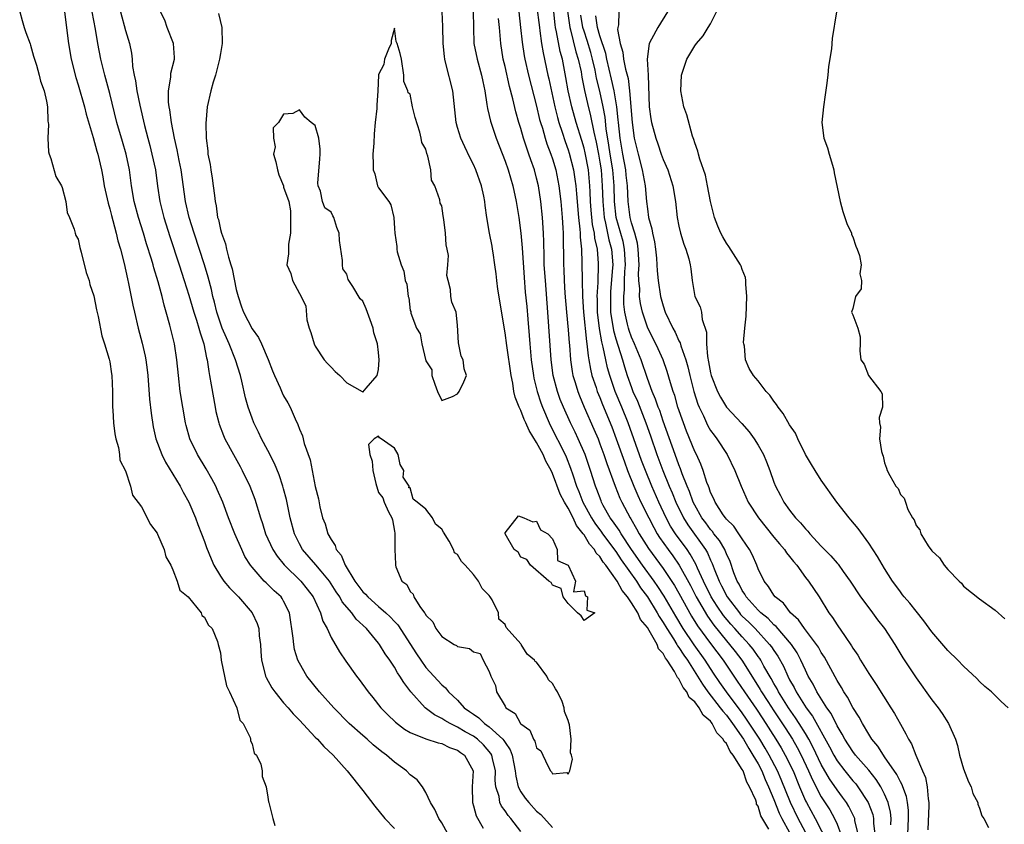
# Model space of a CAD drawing. Units: inches. Extents: x 2577000 to 2580000, y 1551000 to 1554000.
# Drawn here: x 2577446 to 2577570, y 1551314 to 1551416 of the extents above; entities that cross this region are included whole.
import ezdxf

# ---------------------------------------------------------------- set-up
doc = ezdxf.new("R2010")
doc.units = ezdxf.units.IN
doc.header["$MEASUREMENT"] = 0
doc.layers.add('LD25771551_2ft', color=84, linetype='Continuous')

msp = doc.modelspace()

# ---------------------------------------------------------------- linework, layer by layer
at = {"layer": 'LD25771551_2ft'}
for points, elevation in [([(2577445.61, 1551417), (2577445.91, 1551415.91), (2577446.19, 1551415), (2577446.37, 1551414.37), (2577446.93, 1551412.93), (2577447, 1551412.79), (2577447.37, 1551411.37), (2577447.73, 1551410.27), (2577448.08, 1551409), (2577448.23, 1551408.23), (2577448.7, 1551407), (2577449, 1551405.71), (2577449.12, 1551405), (2577449.18, 1551403.18), (2577449.22, 1551403), (2577449.26, 1551402.74), (2577449.19, 1551401), (2577449.27, 1551399.27), (2577449.33, 1551399), (2577449.56, 1551398.44), (2577450.19, 1551396.19), (2577450.92, 1551395), (2577451, 1551394.77), (2577451.43, 1551393), (2577451.63, 1551391.63), (2577451.91, 1551391), (2577452.5, 1551389.5), (2577452.63, 1551389), (2577452.72, 1551388.72), (2577453, 1551388.23), (2577453.21, 1551387.21), (2577453.4, 1551386.6), (2577454.04, 1551384.04), (2577454.38, 1551383), (2577454.5, 1551382.5), (2577455, 1551381.07), (2577455.33, 1551379.33), (2577455.54, 1551378.46), (2577456.01, 1551376.01), (2577456.34, 1551375), (2577456.93, 1551373.07), (2577457, 1551372.73), (2577457.22, 1551371.22), (2577457.27, 1551371), (2577457.34, 1551369), (2577457.33, 1551367.33), (2577457.35, 1551367), (2577457.4, 1551366.61), (2577457.48, 1551365), (2577457.64, 1551363.64), (2577457.78, 1551363), (2577458.09, 1551361.91), (2577458.22, 1551361), (2577458.28, 1551360.28), (2577459, 1551358.94), (2577459.64, 1551357), (2577459.89, 1551355.89), (2577461, 1551354.38), (2577462.16, 1551352.16), (2577463, 1551351.05), (2577463.05, 1551350.95), (2577463.88, 1551349), (2577464.09, 1551348.09), (2577464.72, 1551347), (2577465, 1551346.43), (2577465.55, 1551345), (2577465.88, 1551343.88), (2577466.93, 1551343), (2577468.57, 1551341), (2577468.66, 1551340.66), (2577469, 1551340.46), (2577469.47, 1551339.47), (2577469.95, 1551339), (2577470.62, 1551337.38), (2577470.73, 1551337), (2577471, 1551335.93), (2577471.11, 1551335), (2577471.78, 1551331.78), (2577472.17, 1551331), (2577473.07, 1551329), (2577473.44, 1551327.44), (2577473.86, 1551327), (2577474.77, 1551325.22), (2577474.81, 1551325), (2577474.79, 1551324.79), (2577475, 1551324.44), (2577475.25, 1551323.25), (2577475.55, 1551323), (2577476.13, 1551321.87), (2577476.27, 1551321), (2577476.3, 1551320.3), (2577476.77, 1551319), (2577477, 1551317.7), (2577477.08, 1551317.08), (2577477.12, 1551317), (2577477.62, 1551315), (2577477.9, 1551314.1)], 6812), ([(2577451.26, 1551417), (2577451.78, 1551413), (2577452.14, 1551411), (2577452.71, 1551408.71), (2577453, 1551407.76), (2577453.8, 1551405), (2577454.04, 1551404.04), (2577454.91, 1551401.09), (2577455.36, 1551399.36), (2577455.48, 1551399), (2577455.95, 1551397), (2577456.13, 1551396.13), (2577456.31, 1551395), (2577456.79, 1551392.79), (2577457, 1551392.09), (2577457.22, 1551391.22), (2577457.4, 1551390.6), (2577457.82, 1551389), (2577458.03, 1551388.03), (2577458.35, 1551387), (2577458.81, 1551385.19), (2577459.23, 1551383.23), (2577459.38, 1551382.62), (2577459.92, 1551379.92), (2577460.12, 1551379), (2577460.58, 1551377), (2577461.09, 1551375.09), (2577461.47, 1551373.47), (2577461.56, 1551373), (2577461.73, 1551371.73), (2577461.8, 1551371), (2577462.02, 1551368.02), (2577462.23, 1551366.23), (2577462.51, 1551364.51), (2577462.85, 1551363), (2577463.58, 1551361), (2577464.04, 1551360.04), (2577465.89, 1551357), (2577466.27, 1551356.27), (2577467.01, 1551355), (2577467.85, 1551353), (2577468.15, 1551352.15), (2577468.62, 1551351), (2577469, 1551350), (2577469.26, 1551349.26), (2577469.81, 1551347.81), (2577470.18, 1551347), (2577471, 1551345.65), (2577471.42, 1551345), (2577472.15, 1551344.15), (2577473.28, 1551343), (2577475.03, 1551341), (2577475.66, 1551339.66), (2577475.84, 1551339), (2577475.9, 1551338.1), (2577476.05, 1551337), (2577476.1, 1551336.1), (2577476.2, 1551335), (2577476.63, 1551333.37), (2577476.71, 1551333), (2577476.8, 1551332.8), (2577477.52, 1551331.52), (2577477.88, 1551331), (2577479, 1551329.63), (2577479.56, 1551329), (2577480.22, 1551328.22), (2577481, 1551327.42), (2577483, 1551325.29), (2577483.3, 1551325), (2577484.1, 1551324.1), (2577485.28, 1551323), (2577487.05, 1551321), (2577489, 1551318.52), (2577490.53, 1551316.53), (2577491.8, 1551315), (2577493, 1551313.71)], 6814), ([(2577500.22, 1551312.22), (2577499, 1551314.45), (2577498.64, 1551315), (2577498.14, 1551316.14), (2577497.56, 1551317), (2577497, 1551318.27), (2577496.55, 1551319), (2577495.87, 1551319.87), (2577495, 1551320.5), (2577494.53, 1551321), (2577493, 1551322.09), (2577492, 1551323), (2577491.42, 1551323.42), (2577490.31, 1551324.31), (2577489.56, 1551325), (2577489, 1551325.48), (2577487.29, 1551327), (2577485.34, 1551329), (2577483.54, 1551331), (2577481.94, 1551333), (2577481, 1551334.62), (2577480.81, 1551335), (2577480.37, 1551336.37), (2577480.27, 1551337), (2577480.21, 1551337.79), (2577479.73, 1551341), (2577479, 1551342.47), (2577478.81, 1551342.81), (2577478.67, 1551343), (2577477.79, 1551343.79), (2577477, 1551344.58), (2577476.78, 1551344.78), (2577476.55, 1551345), (2577475, 1551346.75), (2577474.81, 1551347), (2577474.11, 1551348.11), (2577473.69, 1551349), (2577472.81, 1551351), (2577472.04, 1551353), (2577471.3, 1551355), (2577470.61, 1551356.61), (2577470.42, 1551357), (2577469.93, 1551357.93), (2577469.19, 1551359.19), (2577468.1, 1551361), (2577467.15, 1551363), (2577466.67, 1551364.67), (2577466.58, 1551365), (2577466.23, 1551367), (2577465.93, 1551369), (2577465.69, 1551371), (2577465.48, 1551373), (2577465.18, 1551375), (2577464.61, 1551377.39), (2577464.16, 1551379), (2577463.88, 1551379.88), (2577463.63, 1551381), (2577463.14, 1551382.86), (2577462.6, 1551384.6), (2577462.5, 1551385), (2577462.3, 1551385.7), (2577461.66, 1551387.66), (2577461.26, 1551389), (2577460.63, 1551391), (2577460.09, 1551393), (2577459.74, 1551395), (2577459.49, 1551397), (2577459.08, 1551399), (2577458.6, 1551400.6), (2577457.92, 1551403), (2577457, 1551406.66), (2577456.51, 1551408.51), (2577456.37, 1551409), (2577455.88, 1551411), (2577455.48, 1551413), (2577455.18, 1551414.82), (2577454.77, 1551417)], 6816), ([(2577458.38, 1551417), (2577459, 1551414.65), (2577459.49, 1551413), (2577459.75, 1551411.75), (2577459.85, 1551411), (2577459.9, 1551410.1), (2577460.1, 1551409), (2577460.27, 1551408.27), (2577460.43, 1551407), (2577460.8, 1551405.2), (2577461.39, 1551402.61), (2577461.81, 1551401), (2577462.07, 1551400.07), (2577462.34, 1551399), (2577462.77, 1551397), (2577463.04, 1551394.96), (2577463.34, 1551393), (2577463.84, 1551391), (2577464.6, 1551388.6), (2577465.78, 1551385), (2577466.43, 1551383), (2577467, 1551381.18), (2577467.65, 1551379), (2577467.98, 1551378.02), (2577468.29, 1551377), (2577468.42, 1551376.42), (2577468.91, 1551375), (2577469.24, 1551373.24), (2577469.32, 1551373), (2577469.52, 1551371.52), (2577469.64, 1551371), (2577469.82, 1551369.82), (2577470.33, 1551367), (2577470.44, 1551366.44), (2577470.8, 1551365), (2577470.85, 1551364.85), (2577471.4, 1551363.4), (2577471.57, 1551363), (2577472.64, 1551361), (2577473.5, 1551359.5), (2577473.77, 1551359), (2577474.74, 1551357), (2577475.36, 1551355.36), (2577476.06, 1551353), (2577476.31, 1551352.31), (2577476.72, 1551351), (2577477.62, 1551349), (2577478.16, 1551348.16), (2577479.06, 1551347.06), (2577481.16, 1551345), (2577481.99, 1551343.99), (2577482.72, 1551343), (2577483.67, 1551341), (2577483.95, 1551339.95), (2577484.49, 1551339), (2577485, 1551337.88), (2577486.06, 1551336.06), (2577486.87, 1551334.87), (2577488.2, 1551333), (2577488.55, 1551332.55), (2577489.69, 1551331), (2577490.29, 1551330.29), (2577491.31, 1551329), (2577492.15, 1551328.15), (2577493.15, 1551327.15), (2577494.28, 1551326.28), (2577495, 1551325.86), (2577497, 1551325.05), (2577498.54, 1551324.54), (2577499, 1551324.46), (2577499.98, 1551323.98), (2577501, 1551323.62), (2577501.35, 1551323.35), (2577501.87, 1551323), (2577502.97, 1551321), (2577502.86, 1551319), (2577502.87, 1551317), (2577503, 1551316.6), (2577503.34, 1551315.34), (2577504.25, 1551313.75)], 6818), ([(2577509, 1551313.34), (2577507.74, 1551315), (2577507.38, 1551315.38), (2577507, 1551315.97), (2577506.55, 1551316.55), (2577506.36, 1551317), (2577506.25, 1551317.76), (2577505.85, 1551319), (2577505.77, 1551319.77), (2577505.79, 1551321), (2577505.42, 1551322.58), (2577505.34, 1551323), (2577505.22, 1551323.22), (2577504.27, 1551324.28), (2577503.52, 1551325), (2577503, 1551325.39), (2577501.96, 1551325.96), (2577501, 1551326.55), (2577500.04, 1551327), (2577499.37, 1551327.37), (2577499, 1551327.63), (2577498.08, 1551328.08), (2577496.9, 1551329), (2577495.1, 1551331), (2577494.18, 1551332.18), (2577493.7, 1551333), (2577493.41, 1551333.41), (2577493, 1551334.14), (2577492.42, 1551335), (2577491.82, 1551335.82), (2577491.13, 1551337), (2577491, 1551337.17), (2577489.46, 1551339), (2577488.18, 1551340.18), (2577487.61, 1551341), (2577486.4, 1551342.4), (2577486.09, 1551343), (2577485.64, 1551343.64), (2577485, 1551344.68), (2577484.78, 1551345), (2577483.73, 1551346.27), (2577483.08, 1551347.08), (2577481.4, 1551349), (2577481, 1551349.71), (2577480.35, 1551351), (2577479.82, 1551353), (2577479.34, 1551355.34), (2577479, 1551356.67), (2577478.91, 1551357), (2577478.44, 1551358.44), (2577477.86, 1551359.86), (2577477, 1551361.52), (2577476.2, 1551363), (2577475.82, 1551363.82), (2577475.24, 1551365), (2577475, 1551365.62), (2577474.52, 1551367), (2577474.18, 1551368.18), (2577473.7, 1551370.3), (2577473.53, 1551371), (2577472.92, 1551373), (2577472.12, 1551375), (2577471.75, 1551375.75), (2577471.24, 1551377), (2577471, 1551377.64), (2577470.55, 1551379), (2577470.26, 1551380.26), (2577470.05, 1551381), (2577469.88, 1551381.88), (2577469.46, 1551383.46), (2577468.98, 1551384.98), (2577467.66, 1551389), (2577467.04, 1551391), (2577466.6, 1551393), (2577466.05, 1551397), (2577465.79, 1551398.21), (2577465.55, 1551399.55), (2577465.19, 1551401), (2577464.8, 1551403), (2577464.59, 1551404.59), (2577464.51, 1551405), (2577464.43, 1551405.57), (2577464.42, 1551407), (2577464.72, 1551408.72), (2577464.72, 1551409), (2577464.75, 1551409.25), (2577465.2, 1551411), (2577465.21, 1551411.21), (2577465.08, 1551413), (2577464.28, 1551415), (2577463.96, 1551415.96), (2577463.42, 1551417)], 6820), ([(2577540.35, 1551313.65), (2577539.34, 1551315.34), (2577539, 1551316.56), (2577538.81, 1551316.81), (2577538.79, 1551317), (2577538.71, 1551317.29), (2577537.94, 1551319), (2577537.58, 1551319.58), (2577537.1, 1551321), (2577537, 1551321.2), (2577535.85, 1551323), (2577535.47, 1551323.47), (2577535, 1551324.46), (2577534.71, 1551324.71), (2577534.61, 1551325), (2577533.8, 1551325.8), (2577533.22, 1551327), (2577533.11, 1551327.11), (2577533, 1551327.28), (2577532.05, 1551328.05), (2577531.55, 1551329), (2577531, 1551329.72), (2577530.31, 1551330.3), (2577529.98, 1551331), (2577529.54, 1551331.54), (2577529, 1551332.63), (2577528.81, 1551332.81), (2577528.74, 1551333), (2577528.44, 1551333.56), (2577527.51, 1551335), (2577527.28, 1551335.28), (2577527, 1551335.85), (2577526.43, 1551336.43), (2577526.24, 1551337), (2577525.25, 1551338.75), (2577525, 1551339.15), (2577524.15, 1551340.15), (2577523.79, 1551341), (2577523, 1551342.27), (2577522.5, 1551343), (2577521.81, 1551343.81), (2577521.17, 1551345), (2577519.75, 1551347), (2577519.41, 1551347.41), (2577519, 1551348.11), (2577518.54, 1551348.55), (2577518.33, 1551349), (2577517.69, 1551349.69), (2577517, 1551350.85), (2577516.89, 1551351), (2577516.03, 1551352.03), (2577515.6, 1551353), (2577515, 1551354.22), (2577514.52, 1551355), (2577513.98, 1551355.98), (2577513, 1551358.62), (2577512.82, 1551359), (2577512.16, 1551360.16), (2577511.81, 1551361), (2577511, 1551362.55), (2577510.07, 1551364.07), (2577509.65, 1551365), (2577509.44, 1551365.44), (2577509, 1551366.59), (2577508.79, 1551367), (2577508.27, 1551368.27), (2577508.13, 1551369), (2577507.98, 1551370.02), (2577507.76, 1551371), (2577507.22, 1551374.78), (2577507, 1551376.42), (2577506.09, 1551381.91), (2577505.96, 1551383), (2577505.88, 1551383.88), (2577505.73, 1551385), (2577505.49, 1551386.51), (2577505.43, 1551387), (2577505.36, 1551387.36), (2577505.03, 1551389), (2577504.7, 1551391), (2577504.5, 1551392.5), (2577504.45, 1551393), (2577504.32, 1551393.68), (2577504.04, 1551395), (2577503.32, 1551397), (2577503, 1551397.7), (2577502.56, 1551398.56), (2577501.91, 1551399.91), (2577501.42, 1551401), (2577501, 1551402.35), (2577500.83, 1551403), (2577500.38, 1551407), (2577499.52, 1551410.48), (2577499.37, 1551411), (2577499.33, 1551411.33), (2577499.17, 1551413), (2577499.14, 1551415.14), (2577499.06, 1551417)], 6824), ([(2577502.98, 1551417.02), (2577503, 1551415), (2577503.07, 1551413), (2577503.47, 1551411), (2577504.03, 1551409), (2577504.18, 1551408.18), (2577504.44, 1551407), (2577504.71, 1551405.29), (2577504.77, 1551404.77), (2577505, 1551403.87), (2577505.15, 1551403.15), (2577505.87, 1551401), (2577507, 1551398.09), (2577507.38, 1551397), (2577507.97, 1551395), (2577508.41, 1551393), (2577508.74, 1551391), (2577509, 1551389), (2577509.17, 1551387.17), (2577509.41, 1551383.41), (2577509.55, 1551381.55), (2577509.74, 1551379.74), (2577509.87, 1551378.13), (2577510.07, 1551376.07), (2577510.14, 1551375), (2577510.32, 1551373), (2577510.59, 1551371), (2577510.65, 1551370.65), (2577511.06, 1551369), (2577511.54, 1551367.54), (2577511.74, 1551367), (2577512.58, 1551365), (2577512.71, 1551364.71), (2577514.59, 1551361), (2577514.72, 1551360.72), (2577515.29, 1551359.29), (2577515.56, 1551358.44), (2577516.06, 1551357), (2577516.34, 1551356.34), (2577516.86, 1551355), (2577517.92, 1551353), (2577518.34, 1551352.34), (2577519.19, 1551351.19), (2577519.32, 1551351), (2577521, 1551348.74), (2577521.69, 1551347.69), (2577523.61, 1551345), (2577524.15, 1551344.15), (2577525, 1551343), (2577526.24, 1551341), (2577526.51, 1551340.51), (2577527, 1551339.78), (2577527.45, 1551339), (2577528.31, 1551337.69), (2577528.73, 1551337), (2577528.82, 1551336.82), (2577529, 1551336.61), (2577529.62, 1551335.62), (2577530.08, 1551335), (2577531.33, 1551333), (2577531.96, 1551331.96), (2577532.66, 1551331), (2577534.23, 1551329), (2577534.54, 1551328.54), (2577535, 1551328.05), (2577535.79, 1551327), (2577537.16, 1551325), (2577537.82, 1551323.82), (2577538.36, 1551323), (2577539, 1551321.88), (2577539.47, 1551321), (2577539.91, 1551319.91), (2577540.33, 1551319), (2577541, 1551317.39), (2577541.68, 1551315.68), (2577542.02, 1551315), (2577543, 1551313.23)], 6826), ([(2577508.73, 1551417), (2577508.97, 1551415), (2577509.16, 1551413.16), (2577509.43, 1551411.43), (2577509.5, 1551411), (2577509.96, 1551409), (2577511, 1551405.08), (2577511.38, 1551403.38), (2577511.49, 1551403), (2577511.72, 1551402.28), (2577512.08, 1551401), (2577512.3, 1551400.3), (2577512.8, 1551399), (2577513, 1551398.4), (2577513.42, 1551397), (2577513.81, 1551395), (2577514.05, 1551393), (2577514.24, 1551391), (2577514.33, 1551389.67), (2577514.36, 1551389), (2577514.4, 1551385), (2577514.43, 1551384.43), (2577514.48, 1551383), (2577514.58, 1551381.42), (2577514.78, 1551379), (2577515, 1551376.77), (2577515.13, 1551375.13), (2577515.16, 1551374.84), (2577515.29, 1551373), (2577515.5, 1551371.5), (2577515.59, 1551371), (2577515.86, 1551370.14), (2577516.19, 1551369), (2577516.42, 1551368.42), (2577517.01, 1551367.01), (2577518.24, 1551364.24), (2577518.76, 1551363), (2577519, 1551362.37), (2577519.5, 1551361), (2577519.87, 1551359.87), (2577520.93, 1551357), (2577521.52, 1551355.51), (2577521.76, 1551355), (2577522.84, 1551353), (2577522.9, 1551352.9), (2577523.63, 1551351.63), (2577523.97, 1551351), (2577525.14, 1551349.14), (2577527, 1551346.61), (2577528.44, 1551344.44), (2577529, 1551343.47), (2577530.58, 1551340.58), (2577531.35, 1551339.35), (2577533, 1551337.11), (2577534.59, 1551335), (2577536.37, 1551332.37), (2577537.27, 1551331), (2577538.79, 1551328.79), (2577539.59, 1551327.59), (2577541.25, 1551325), (2577541.92, 1551323.92), (2577542.45, 1551323), (2577543.43, 1551321), (2577544.24, 1551319), (2577545, 1551317.23), (2577545.12, 1551317), (2577546.23, 1551315), (2577547.85, 1551311.85)], 6830), ([(2577511, 1551417.87), (2577511.35, 1551415), (2577511.42, 1551414.58), (2577511.63, 1551413), (2577511.82, 1551411.82), (2577512.42, 1551409), (2577512.53, 1551408.53), (2577513.29, 1551405), (2577513.63, 1551403.63), (2577513.81, 1551403), (2577514.23, 1551401.77), (2577514.61, 1551400.61), (2577515, 1551399.54), (2577515.13, 1551399.13), (2577515.66, 1551397), (2577515.84, 1551395.84), (2577515.95, 1551395), (2577516.02, 1551393.98), (2577516.29, 1551391), (2577516.47, 1551389.53), (2577516.51, 1551389), (2577516.51, 1551388.51), (2577516.67, 1551387), (2577516.73, 1551385.27), (2577516.74, 1551383), (2577516.79, 1551381), (2577516.92, 1551379), (2577517.3, 1551375.3), (2577517.36, 1551375), (2577517.51, 1551373.51), (2577517.61, 1551373), (2577517.81, 1551371.81), (2577518, 1551371), (2577518.52, 1551369.48), (2577518.67, 1551369), (2577519, 1551368.21), (2577519.34, 1551367.34), (2577520.5, 1551364.5), (2577521.06, 1551363), (2577522.09, 1551360.09), (2577522.5, 1551359), (2577523.3, 1551357), (2577523.81, 1551355.81), (2577524.19, 1551355), (2577525.17, 1551353), (2577525.8, 1551351.8), (2577526.25, 1551351), (2577526.54, 1551350.54), (2577527.64, 1551349), (2577528.22, 1551348.22), (2577529.04, 1551347.04), (2577530.45, 1551344.45), (2577531.19, 1551343), (2577532.59, 1551340.59), (2577533.42, 1551339.42), (2577535, 1551337.46), (2577535.4, 1551337), (2577536.11, 1551336.11), (2577536.94, 1551335), (2577538.53, 1551332.53), (2577539.29, 1551331.29), (2577539.45, 1551331), (2577540.22, 1551329.78), (2577541, 1551328.58), (2577542.43, 1551326.43), (2577543.35, 1551325), (2577543.96, 1551323.96), (2577544.46, 1551323), (2577545.38, 1551321), (2577545.87, 1551319.87), (2577547, 1551317.73), (2577548.07, 1551316.07), (2577548.68, 1551315), (2577549, 1551314.27), (2577549.48, 1551313)], 6832), ([(2577551.67, 1551313), (2577551.26, 1551314.74), (2577551.23, 1551315), (2577551.17, 1551315.17), (2577550.49, 1551316.49), (2577550.17, 1551317), (2577549.69, 1551317.69), (2577549, 1551318.6), (2577548.02, 1551320.02), (2577547, 1551321.8), (2577545.97, 1551323.97), (2577545.43, 1551325), (2577545, 1551325.73), (2577544.2, 1551327), (2577543.73, 1551327.73), (2577542.84, 1551329), (2577541.59, 1551331), (2577541.4, 1551331.4), (2577541, 1551332.07), (2577540.67, 1551332.67), (2577539.75, 1551334.25), (2577539.34, 1551335), (2577539.21, 1551335.21), (2577539, 1551335.49), (2577538.38, 1551336.38), (2577537.88, 1551337), (2577537, 1551337.95), (2577536.08, 1551339), (2577535.56, 1551339.56), (2577534.64, 1551340.64), (2577533.82, 1551341.82), (2577533.07, 1551343), (2577532.09, 1551345), (2577531.36, 1551346.64), (2577531.15, 1551347.15), (2577530.43, 1551348.43), (2577530.04, 1551349), (2577528.57, 1551351), (2577527.95, 1551351.95), (2577527.38, 1551353), (2577526.44, 1551355), (2577525.57, 1551357), (2577524.75, 1551359), (2577524.27, 1551360.27), (2577522.57, 1551365), (2577521.77, 1551367), (2577520.94, 1551369), (2577520.25, 1551371), (2577519.97, 1551371.97), (2577519.74, 1551373), (2577519.43, 1551374.57), (2577519.25, 1551375.25), (2577518.94, 1551376.94), (2577518.7, 1551379), (2577518.68, 1551380.68), (2577518.66, 1551381), (2577518.76, 1551382.76), (2577518.76, 1551383), (2577518.84, 1551384.84), (2577518.84, 1551385.16), (2577518.7, 1551387), (2577518.37, 1551388.37), (2577518.32, 1551389), (2577518.08, 1551390.08), (2577517.9, 1551391.9), (2577517.82, 1551393), (2577517.75, 1551394.25), (2577517.73, 1551395), (2577517.54, 1551397), (2577517.15, 1551399.15), (2577517, 1551399.77), (2577516.72, 1551400.72), (2577516, 1551403), (2577515.44, 1551405), (2577515, 1551407), (2577514.71, 1551408.71), (2577514.25, 1551411), (2577513.97, 1551411.97), (2577513.53, 1551414.47), (2577513.4, 1551415), (2577513.35, 1551415.35), (2577513.18, 1551417)], 6834), ([(2577514.92, 1551417.08), (2577515.19, 1551415), (2577515.27, 1551414.73), (2577515.95, 1551411.95), (2577516.26, 1551411), (2577516.61, 1551409.39), (2577516.73, 1551408.73), (2577517.06, 1551407.06), (2577517.42, 1551405.42), (2577517.83, 1551403.83), (2577518.22, 1551401.78), (2577518.53, 1551400.53), (2577518.83, 1551399), (2577519, 1551397.97), (2577519.15, 1551397), (2577519.3, 1551395), (2577519.35, 1551393), (2577519.53, 1551391), (2577519.72, 1551390.28), (2577520.15, 1551388.15), (2577520.47, 1551387), (2577520.62, 1551385), (2577520.6, 1551384.6), (2577520.36, 1551381.64), (2577520.32, 1551381), (2577520.35, 1551379), (2577520.7, 1551376.7), (2577521, 1551375.65), (2577521.85, 1551373), (2577522.11, 1551372.11), (2577522.45, 1551371), (2577523, 1551369.48), (2577523.18, 1551369), (2577523.74, 1551367.74), (2577524.81, 1551365), (2577525.39, 1551363.39), (2577526.22, 1551361), (2577526.97, 1551359), (2577527.78, 1551357), (2577528.15, 1551356.15), (2577528.61, 1551355), (2577529.58, 1551353), (2577530.12, 1551352.12), (2577532.35, 1551349), (2577532.59, 1551348.59), (2577533, 1551347.65), (2577533.22, 1551347.22), (2577533.46, 1551346.54), (2577534.07, 1551345), (2577534.39, 1551344.39), (2577535.08, 1551343), (2577536.64, 1551341), (2577536.8, 1551340.8), (2577537, 1551340.59), (2577537.82, 1551339.82), (2577538.62, 1551339), (2577540.47, 1551337), (2577540.7, 1551336.7), (2577541, 1551336.22), (2577541.51, 1551335.51), (2577542.23, 1551334.23), (2577542.76, 1551333), (2577543, 1551332.54), (2577543.57, 1551331.57), (2577543.84, 1551331), (2577545.1, 1551329), (2577545.91, 1551327.91), (2577548.04, 1551324.04), (2577548.57, 1551323), (2577549, 1551322.28), (2577549.98, 1551321), (2577551, 1551319.74), (2577551.35, 1551319.35), (2577551.61, 1551319), (2577552.92, 1551317), (2577553.5, 1551315.5), (2577553.61, 1551315), (2577553.62, 1551314.38), (2577553.77, 1551313)], 6836), ([(2577521.4, 1551417), (2577521.37, 1551415.37), (2577521.25, 1551415), (2577521.22, 1551414.78), (2577521.57, 1551413), (2577521.91, 1551411.91), (2577522, 1551411), (2577522.24, 1551409.76), (2577522.56, 1551408.56), (2577522.74, 1551407), (2577523.06, 1551403), (2577523.34, 1551401), (2577523.82, 1551399), (2577524.36, 1551397), (2577524.73, 1551395), (2577524.9, 1551393), (2577525, 1551392.09), (2577525.16, 1551391), (2577525.56, 1551389.56), (2577525.64, 1551389), (2577525.89, 1551387.89), (2577526.02, 1551387), (2577526.15, 1551385.85), (2577526.22, 1551385), (2577526.25, 1551384.25), (2577526.37, 1551383), (2577526.68, 1551381), (2577527, 1551379.81), (2577527.27, 1551379), (2577528.21, 1551377), (2577528.5, 1551376.5), (2577529, 1551375.4), (2577529.15, 1551375.15), (2577529.24, 1551374.76), (2577529.86, 1551373), (2577530.11, 1551372.11), (2577530.38, 1551371), (2577530.9, 1551369), (2577531.4, 1551367.4), (2577531.57, 1551367), (2577532.09, 1551365.91), (2577532.49, 1551365), (2577532.66, 1551364.66), (2577533, 1551364.07), (2577533.45, 1551363.45), (2577533.79, 1551363), (2577535.09, 1551361), (2577536.07, 1551359), (2577536.85, 1551357), (2577537.76, 1551355), (2577539.08, 1551353), (2577541, 1551350.55), (2577541.7, 1551349.7), (2577542.33, 1551349), (2577542.6, 1551348.6), (2577543, 1551348.12), (2577543.48, 1551347.48), (2577543.9, 1551347), (2577545, 1551345.48), (2577545.38, 1551345), (2577546.72, 1551343), (2577547.96, 1551341), (2577548.42, 1551340.42), (2577549, 1551339.47), (2577550.01, 1551337.99), (2577550.84, 1551336.84), (2577551, 1551336.54), (2577551.62, 1551335.62), (2577551.97, 1551335), (2577553, 1551333.33), (2577553.94, 1551331.94), (2577555.8, 1551329), (2577556.25, 1551328.25), (2577557, 1551326.9), (2577557.71, 1551325.71), (2577558.04, 1551325), (2577558.42, 1551324.42), (2577558.96, 1551323), (2577559.8, 1551321), (2577560.17, 1551320.17), (2577560.39, 1551319), (2577560.51, 1551317.49), (2577560.61, 1551317), (2577560.62, 1551316.62), (2577560.46, 1551313.54)], 6842), ([(2577527.57, 1551417), (2577526.33, 1551415), (2577525.54, 1551413.54), (2577525.22, 1551413), (2577524.98, 1551411), (2577525.11, 1551409), (2577525.25, 1551405), (2577525.45, 1551403.45), (2577525.53, 1551403), (2577526.06, 1551401), (2577526.32, 1551400.32), (2577526.75, 1551399), (2577527, 1551398.33), (2577527.58, 1551397), (2577528.24, 1551395), (2577528.58, 1551393), (2577528.79, 1551391), (2577529, 1551389.9), (2577529.19, 1551389), (2577529.61, 1551387.61), (2577529.85, 1551387), (2577530.23, 1551385.77), (2577530.43, 1551385), (2577530.49, 1551384.49), (2577530.69, 1551383), (2577531, 1551381), (2577531.69, 1551379.69), (2577531.87, 1551379), (2577531.93, 1551378.07), (2577532.49, 1551376.49), (2577532.47, 1551375), (2577532.59, 1551373.41), (2577532.75, 1551372.75), (2577533, 1551371.35), (2577533.08, 1551371), (2577533.87, 1551369), (2577534.25, 1551368.25), (2577535, 1551367), (2577536.94, 1551364.94), (2577537.89, 1551363.89), (2577538.5, 1551363), (2577539, 1551362.19), (2577539.69, 1551361), (2577540.09, 1551360.09), (2577540.51, 1551359), (2577541, 1551357.53), (2577541.2, 1551357), (2577541.84, 1551355.84), (2577542.26, 1551355), (2577543, 1551353.96), (2577543.76, 1551353), (2577544.38, 1551352.38), (2577545, 1551351.6), (2577545.31, 1551351.31), (2577545.54, 1551351), (2577547, 1551349.41), (2577548.2, 1551348.2), (2577549, 1551347.27), (2577549.13, 1551347.13), (2577549.76, 1551346.24), (2577550.66, 1551345), (2577551.98, 1551343), (2577553, 1551341.63), (2577553.49, 1551341), (2577554.12, 1551340.12), (2577554.99, 1551339), (2577556.29, 1551337), (2577557.32, 1551335.32), (2577559, 1551332.77), (2577561, 1551329.99), (2577561.78, 1551329), (2577562.28, 1551328.28), (2577563.1, 1551327), (2577563.97, 1551325), (2577564.21, 1551324.21), (2577564.5, 1551323), (2577565, 1551321.25), (2577565.62, 1551319.62), (2577565.96, 1551319), (2577566.15, 1551318.15), (2577566.82, 1551317), (2577566.8, 1551316.8), (2577567, 1551316.28), (2577567.32, 1551315.32), (2577567.57, 1551315), (2577568.15, 1551313.85)], 6844), ([(2577570.64, 1551329), (2577569.76, 1551329.76), (2577568.51, 1551331), (2577567.69, 1551331.69), (2577567, 1551332.33), (2577566.68, 1551332.68), (2577565, 1551334.24), (2577564.29, 1551335), (2577563, 1551336.22), (2577561, 1551338.57), (2577559.99, 1551339.99), (2577559, 1551341.2), (2577558.22, 1551342.22), (2577557.5, 1551343), (2577557.29, 1551343.29), (2577557, 1551343.65), (2577556.45, 1551344.45), (2577556.02, 1551345), (2577555, 1551346.58), (2577554.11, 1551348.11), (2577553, 1551349.82), (2577551.65, 1551351.65), (2577550.75, 1551352.75), (2577550.52, 1551353), (2577548.97, 1551355), (2577547, 1551357.78), (2577546.21, 1551359), (2577545.77, 1551359.77), (2577545, 1551361), (2577544.04, 1551363), (2577543.72, 1551363.72), (2577543, 1551364.77), (2577542.19, 1551366.19), (2577541.56, 1551367), (2577541.35, 1551367.35), (2577541, 1551367.78), (2577540.51, 1551368.51), (2577540.04, 1551369), (2577539, 1551370.34), (2577538.43, 1551371), (2577537.89, 1551371.89), (2577537.42, 1551373), (2577537.27, 1551374.73), (2577537.2, 1551375), (2577537.18, 1551375.18), (2577537.34, 1551377), (2577537.5, 1551378.5), (2577537.6, 1551381), (2577537.46, 1551382.54), (2577537.47, 1551383), (2577537.4, 1551383.4), (2577537, 1551384.39), (2577536.85, 1551384.85), (2577536.77, 1551385), (2577535.3, 1551387.3), (2577535, 1551387.73), (2577534.53, 1551388.53), (2577534.28, 1551389), (2577533.9, 1551389.9), (2577533.5, 1551391), (2577533, 1551393), (2577532.62, 1551395), (2577532.36, 1551396.36), (2577531.63, 1551398.37), (2577531.47, 1551399), (2577531.39, 1551399.39), (2577531, 1551400.41), (2577530.87, 1551400.87), (2577530.72, 1551401.28), (2577529.99, 1551403.99), (2577529.63, 1551405), (2577529.22, 1551407), (2577529.34, 1551409), (2577530, 1551411), (2577531, 1551412.71), (2577531.2, 1551413), (2577532.06, 1551413.94), (2577532.71, 1551415), (2577533, 1551415.49), (2577533.75, 1551417)], 6846), ([(2577548.91, 1551417), (2577548.36, 1551413.64), (2577548.3, 1551412.3), (2577547.92, 1551410.08), (2577547.84, 1551409), (2577547.68, 1551407.68), (2577547.51, 1551406.48), (2577547.27, 1551405), (2577547.05, 1551403), (2577547.33, 1551401), (2577547.8, 1551399.8), (2577548, 1551399), (2577548.4, 1551397.6), (2577548.6, 1551397), (2577548.65, 1551396.65), (2577549.4, 1551393), (2577549.74, 1551391.74), (2577550, 1551391), (2577550.23, 1551390.23), (2577550.81, 1551389), (2577550.84, 1551388.84), (2577551, 1551388.55), (2577551.37, 1551387.37), (2577551.54, 1551387), (2577551.84, 1551386.16), (2577552.05, 1551385), (2577551.87, 1551383.87), (2577552.08, 1551383), (2577552.04, 1551381.96), (2577551.34, 1551381), (2577551, 1551379.48), (2577550.83, 1551379), (2577551, 1551378.66), (2577551.63, 1551377), (2577551.9, 1551375.9), (2577551.91, 1551375), (2577551.88, 1551374.12), (2577552.02, 1551373), (2577552.41, 1551372.42), (2577552.98, 1551371), (2577554.54, 1551369), (2577554.7, 1551368.7), (2577554.74, 1551367), (2577554.31, 1551365.69), (2577554.38, 1551365), (2577554.49, 1551364.49), (2577554.38, 1551363), (2577554.62, 1551361.38), (2577554.73, 1551361), (2577554.81, 1551360.81), (2577555, 1551359.96), (2577555.27, 1551359.27), (2577555.35, 1551359), (2577555.66, 1551358.34), (2577556.43, 1551357), (2577556.71, 1551356.71), (2577557, 1551355.96), (2577557.5, 1551355.5), (2577557.64, 1551355), (2577557.94, 1551354.06), (2577558.55, 1551353), (2577558.75, 1551352.75), (2577559, 1551352.04), (2577559.47, 1551351.47), (2577559.58, 1551351), (2577560.53, 1551349.47), (2577561, 1551348.82), (2577561.95, 1551347.95), (2577562.54, 1551347), (2577563, 1551346.48), (2577564.44, 1551345), (2577564.73, 1551344.73), (2577565, 1551344.38), (2577567, 1551342.77), (2577569, 1551341.35), (2577570.23, 1551340.23)], 6848), ([(2577470.77, 1551416.77), (2577471.2, 1551415), (2577471.23, 1551413), (2577471, 1551411.73), (2577470.88, 1551411), (2577470.39, 1551409), (2577470.1, 1551408.1), (2577469.79, 1551407), (2577469.33, 1551405), (2577469.14, 1551402.86), (2577469.2, 1551401), (2577469.42, 1551399.42), (2577469.43, 1551399), (2577469.69, 1551397.69), (2577469.78, 1551397), (2577469.96, 1551395.96), (2577470.1, 1551395), (2577470.24, 1551393.76), (2577470.35, 1551393), (2577470.48, 1551392.48), (2577470.65, 1551391), (2577470.74, 1551390.74), (2577471, 1551389.46), (2577471.12, 1551389), (2577471.64, 1551387.64), (2577471.77, 1551387), (2577472.01, 1551385.99), (2577472.33, 1551385), (2577472.48, 1551384.48), (2577473, 1551381.9), (2577473.24, 1551381), (2577473.68, 1551379.68), (2577473.94, 1551379), (2577475, 1551376.9), (2577475.82, 1551375.82), (2577476.19, 1551375), (2577477.03, 1551373.03), (2577477.6, 1551371.6), (2577477.85, 1551371), (2577478.55, 1551369.45), (2577478.82, 1551368.82), (2577479, 1551368.43), (2577479.53, 1551367.53), (2577479.82, 1551367), (2577480.46, 1551365.54), (2577480.81, 1551364.81), (2577481, 1551364.23), (2577481.37, 1551363.37), (2577481.6, 1551362.4), (2577482.34, 1551360.34), (2577482.59, 1551359), (2577483, 1551356.97), (2577483.4, 1551355.4), (2577483.59, 1551354.41), (2577483.92, 1551353), (2577484.23, 1551352.23), (2577484.58, 1551351), (2577485, 1551350.26), (2577485.52, 1551349.52), (2577485.66, 1551349), (2577486.27, 1551348.27), (2577486.78, 1551347), (2577487.99, 1551345), (2577489, 1551343.66), (2577489.35, 1551343.35), (2577489.63, 1551343), (2577491, 1551341.78), (2577491.91, 1551341), (2577492.48, 1551340.48), (2577493, 1551339.91), (2577493.46, 1551339.46), (2577495.81, 1551335.81), (2577496.34, 1551335), (2577497, 1551334.08), (2577499, 1551331.88), (2577499.49, 1551331.49), (2577499.86, 1551331), (2577501, 1551329.93), (2577501.84, 1551329), (2577502.52, 1551328.52), (2577503, 1551328.17), (2577503.7, 1551327.7), (2577504.4, 1551327), (2577505, 1551326.57), (2577506.73, 1551325), (2577506.86, 1551324.86), (2577507, 1551324.6), (2577507.67, 1551323.67), (2577507.91, 1551323), (2577508.11, 1551321.89), (2577508.29, 1551321), (2577508.35, 1551320.35), (2577508.67, 1551319), (2577509, 1551318.36), (2577509.56, 1551317.56), (2577509.99, 1551317), (2577511, 1551315.91), (2577511.51, 1551315.51), (2577513, 1551313.85)], 6822), ([(2577545, 1551313.24), (2577544.07, 1551315), (2577543.09, 1551317), (2577541.93, 1551319.93), (2577541.47, 1551321), (2577540.42, 1551323), (2577539.89, 1551323.89), (2577539.22, 1551325), (2577537.56, 1551327.56), (2577537, 1551328.33), (2577535.01, 1551331), (2577534.18, 1551332.18), (2577533.38, 1551333.38), (2577532.33, 1551335), (2577530.94, 1551336.94), (2577529.53, 1551339), (2577528.59, 1551340.59), (2577527.12, 1551343.12), (2577526.33, 1551344.33), (2577525.86, 1551345), (2577524.4, 1551347), (2577523, 1551349), (2577521.67, 1551351), (2577521.43, 1551351.43), (2577521, 1551352.03), (2577520.61, 1551352.61), (2577520.31, 1551353), (2577519.43, 1551354.57), (2577519.19, 1551355), (2577519.14, 1551355.14), (2577518.61, 1551356.61), (2577518.44, 1551357), (2577517.79, 1551359), (2577517.12, 1551361), (2577516.25, 1551363), (2577515.85, 1551363.85), (2577515.26, 1551365), (2577514.38, 1551367), (2577513.99, 1551367.99), (2577513.63, 1551369), (2577513.1, 1551371), (2577512.84, 1551373), (2577512.43, 1551379), (2577512.1, 1551383), (2577511.97, 1551385), (2577511.93, 1551386.07), (2577511.9, 1551387.9), (2577511.86, 1551389), (2577511.73, 1551391), (2577511.53, 1551393), (2577511.23, 1551395), (2577511, 1551395.97), (2577510.72, 1551397), (2577510.26, 1551398.26), (2577510.03, 1551399), (2577509.75, 1551399.75), (2577509.35, 1551401), (2577509, 1551402.24), (2577508.75, 1551403), (2577508.36, 1551404.36), (2577507.99, 1551406.01), (2577507.56, 1551407.56), (2577507, 1551410.1), (2577506.78, 1551411), (2577506.45, 1551413), (2577506.29, 1551415), (2577506.17, 1551416.17)], 6828), ([(2577555.81, 1551314.19), (2577555.85, 1551315), (2577555.77, 1551315.77), (2577555.47, 1551317), (2577555, 1551318.07), (2577554.52, 1551319), (2577553.93, 1551319.93), (2577553, 1551321.08), (2577551.34, 1551323), (2577551, 1551323.44), (2577549.99, 1551325), (2577549.66, 1551325.66), (2577549, 1551326.69), (2577548.25, 1551328.25), (2577547.71, 1551329), (2577546.45, 1551331), (2577545.98, 1551331.98), (2577545.36, 1551333), (2577545, 1551333.74), (2577544.43, 1551335), (2577543.94, 1551335.94), (2577543.22, 1551337), (2577541.28, 1551339.28), (2577541, 1551339.49), (2577540.27, 1551340.27), (2577539.35, 1551341), (2577539, 1551341.35), (2577537.51, 1551343), (2577537.34, 1551343.34), (2577537, 1551343.81), (2577536.6, 1551344.6), (2577536.36, 1551345), (2577535.96, 1551346.04), (2577535.48, 1551347.48), (2577535, 1551348.46), (2577534.86, 1551348.86), (2577534.79, 1551349), (2577534.13, 1551350.13), (2577533.43, 1551351), (2577533.26, 1551351.26), (2577533, 1551351.52), (2577532.38, 1551352.38), (2577531.91, 1551353), (2577531, 1551354.6), (2577530.8, 1551355), (2577530.33, 1551356.33), (2577530.04, 1551357), (2577529.42, 1551358.58), (2577529.21, 1551359.21), (2577529, 1551359.69), (2577528.52, 1551361), (2577527, 1551365.25), (2577526.56, 1551366.56), (2577526.37, 1551367), (2577526.03, 1551368.03), (2577525.6, 1551369), (2577525, 1551370.62), (2577524.2, 1551373), (2577523.38, 1551375), (2577523, 1551375.85), (2577522.69, 1551376.69), (2577522.6, 1551377), (2577522.5, 1551377.5), (2577522.14, 1551379), (2577522.04, 1551380.04), (2577522.02, 1551381), (2577522.1, 1551381.9), (2577522.12, 1551383), (2577522.17, 1551384.17), (2577522.24, 1551385), (2577522.12, 1551387), (2577521.93, 1551387.93), (2577521.06, 1551391), (2577520.84, 1551393), (2577520.79, 1551395), (2577520.62, 1551397), (2577520.31, 1551399), (2577520.15, 1551400.15), (2577519.81, 1551402.19), (2577519.66, 1551403.66), (2577519.42, 1551405), (2577519, 1551406.95), (2577518.59, 1551408.59), (2577518.4, 1551409.6), (2577518.08, 1551411), (2577517.84, 1551411.84), (2577517.39, 1551413.39), (2577517, 1551414.53), (2577516.86, 1551415), (2577516.59, 1551416.59)], 6838), ([(2577557.94, 1551313), (2577558.05, 1551315), (2577558.03, 1551316.03), (2577557.91, 1551317), (2577557.78, 1551317.78), (2577557.31, 1551319), (2577557.24, 1551319.24), (2577557, 1551319.64), (2577556.56, 1551320.56), (2577555, 1551322.8), (2577554.85, 1551323), (2577554.14, 1551324.14), (2577553.4, 1551325), (2577553, 1551325.64), (2577552.2, 1551327), (2577551.8, 1551327.8), (2577551, 1551329.01), (2577550.33, 1551330.33), (2577549.86, 1551331), (2577549.56, 1551331.56), (2577549, 1551332.42), (2577547.4, 1551335.4), (2577547, 1551335.98), (2577546.64, 1551336.64), (2577546.41, 1551337), (2577544.89, 1551339), (2577544.12, 1551340.12), (2577543.12, 1551341), (2577542.21, 1551342.21), (2577541.16, 1551343), (2577541, 1551343.21), (2577540.34, 1551344.34), (2577539.76, 1551345), (2577539, 1551346.55), (2577538.84, 1551347), (2577538.28, 1551348.28), (2577537.93, 1551349), (2577537, 1551350.35), (2577536.58, 1551351), (2577535.93, 1551351.94), (2577535, 1551352.85), (2577534.88, 1551353), (2577534.6, 1551353.4), (2577533.56, 1551355), (2577533.4, 1551355.4), (2577533, 1551356.21), (2577532.81, 1551356.81), (2577532.72, 1551357), (2577532.54, 1551357.46), (2577532.06, 1551359), (2577531.78, 1551359.78), (2577531.2, 1551361), (2577531, 1551361.4), (2577529.96, 1551363.96), (2577529.56, 1551365), (2577528.87, 1551367), (2577528.46, 1551368.46), (2577528.25, 1551369), (2577527.91, 1551370.09), (2577527.5, 1551371.5), (2577526.99, 1551373), (2577526.38, 1551374.38), (2577526.08, 1551375), (2577525.05, 1551377), (2577525, 1551377.12), (2577524.37, 1551379), (2577524.12, 1551380.12), (2577524.01, 1551381), (2577524.03, 1551381.97), (2577523.93, 1551383), (2577523.89, 1551383.89), (2577523.95, 1551385), (2577523.84, 1551387), (2577523.74, 1551387.74), (2577523.4, 1551389), (2577523, 1551390.32), (2577522.83, 1551391), (2577522.59, 1551393), (2577522.5, 1551395), (2577522.33, 1551396.33), (2577522.27, 1551397), (2577521.89, 1551399), (2577521.57, 1551401), (2577521.36, 1551403), (2577521.33, 1551403.33), (2577521.14, 1551405), (2577520.79, 1551407), (2577520.48, 1551408.48), (2577519.89, 1551411), (2577519.74, 1551411.74), (2577519, 1551413.98), (2577518.7, 1551415), (2577518.49, 1551416.49)], 6840)]:
    msp.add_lwpolyline(points, dxfattribs=dict(at, elevation=elevation))
for points, elevation in [([(2577498.44, 1551369), (2577499, 1551367.86), (2577500.35, 1551368.35), (2577501, 1551368.67), (2577501.21, 1551369), (2577501.8, 1551370.2), (2577502.11, 1551371), (2577501.83, 1551371.84), (2577501.72, 1551373), (2577501.47, 1551373.47), (2577501.13, 1551375.13), (2577501, 1551377.39), (2577500.8, 1551379), (2577500.26, 1551380.26), (2577500.16, 1551381), (2577500.12, 1551381.88), (2577499.79, 1551383), (2577499.64, 1551383.64), (2577499.76, 1551385), (2577499.83, 1551386.17), (2577499.69, 1551387), (2577499.55, 1551387.55), (2577499.48, 1551389), (2577499.28, 1551390.72), (2577499.19, 1551391.19), (2577499, 1551392.46), (2577498.8, 1551392.8), (2577498.77, 1551393.23), (2577498.12, 1551395), (2577497.71, 1551395.71), (2577497.63, 1551397), (2577497.24, 1551398.76), (2577497.09, 1551399.09), (2577497, 1551399.62), (2577496.47, 1551400.47), (2577496.4, 1551401), (2577496.23, 1551401.77), (2577495.63, 1551403.63), (2577495.31, 1551405), (2577495, 1551406.59), (2577494.76, 1551406.76), (2577494.69, 1551407), (2577494.2, 1551408.2), (2577494.2, 1551409), (2577493.91, 1551411), (2577493.74, 1551411.74), (2577493.35, 1551413), (2577493.24, 1551413.24), (2577493, 1551414.92), (2577492.61, 1551413.39), (2577492.6, 1551413), (2577492.27, 1551412.27), (2577491.77, 1551411), (2577491.65, 1551410.35), (2577491, 1551409.06), (2577490.99, 1551409), (2577490.91, 1551407), (2577490.8, 1551405.2), (2577490.8, 1551405), (2577490.79, 1551404.79), (2577490.57, 1551403), (2577490.44, 1551401.56), (2577490.39, 1551400.39), (2577490.3, 1551399), (2577490.31, 1551397.69), (2577490.34, 1551397), (2577490.52, 1551396.52), (2577490.87, 1551395), (2577491, 1551394.72), (2577492.3, 1551393), (2577492.57, 1551392.57), (2577492.93, 1551391), (2577493, 1551389.61), (2577493.07, 1551389), (2577493.3, 1551387.3), (2577493.31, 1551387), (2577493.36, 1551386.64), (2577493.85, 1551385), (2577494.22, 1551384.22), (2577494.35, 1551383), (2577494.57, 1551382.57), (2577494.74, 1551381), (2577494.82, 1551380.82), (2577495, 1551379.22), (2577495.09, 1551379.09), (2577495.1, 1551378.9), (2577495.82, 1551377), (2577496.26, 1551376.26), (2577496.48, 1551375), (2577497, 1551372.88), (2577497.74, 1551371.74), (2577497.73, 1551371), (2577498.1, 1551369.9)], 6822), ([(2577490.86, 1551375), (2577490.39, 1551376.39), (2577490.31, 1551377), (2577489.96, 1551378.04), (2577489.45, 1551379.45), (2577489, 1551380.4), (2577488.69, 1551380.69), (2577487.73, 1551382.27), (2577487.24, 1551383), (2577487.16, 1551383.16), (2577487, 1551383.81), (2577486.48, 1551384.48), (2577486.45, 1551385), (2577486.46, 1551385.54), (2577486.06, 1551388.06), (2577486, 1551389), (2577485.72, 1551389.72), (2577485.34, 1551391), (2577485.21, 1551391.21), (2577485, 1551391.66), (2577484.19, 1551392.19), (2577483.9, 1551393), (2577483.68, 1551394.32), (2577483.38, 1551395), (2577483.34, 1551395.34), (2577483.58, 1551398.42), (2577483.62, 1551399), (2577483.62, 1551399.62), (2577483.43, 1551401), (2577483, 1551402.61), (2577482.48, 1551403), (2577481.67, 1551403.67), (2577481, 1551404.62), (2577480.14, 1551404.14), (2577479, 1551404.06), (2577478.36, 1551403), (2577477.66, 1551402.34), (2577477.72, 1551401), (2577477.93, 1551399.93), (2577477.7, 1551399), (2577478.03, 1551398.03), (2577478.2, 1551397), (2577478.4, 1551396.4), (2577478.96, 1551395), (2577479, 1551394.84), (2577479.65, 1551393), (2577479.85, 1551391.85), (2577479.87, 1551390.13), (2577479.86, 1551389), (2577479.62, 1551387.62), (2577479.61, 1551386.39), (2577479.41, 1551385), (2577479.91, 1551383.91), (2577480.12, 1551383), (2577481, 1551381.39), (2577481.81, 1551379.81), (2577481.95, 1551378.05), (2577482.23, 1551377), (2577482.44, 1551376.44), (2577482.84, 1551375), (2577483, 1551374.73), (2577484.13, 1551373), (2577484.53, 1551372.53), (2577485, 1551372.04), (2577485.53, 1551371.53), (2577486.12, 1551371), (2577487, 1551370.08), (2577488.92, 1551369), (2577489, 1551368.9), (2577489.42, 1551369.42), (2577490.83, 1551371), (2577491, 1551371.76), (2577491.09, 1551373), (2577491, 1551373.92)], 6824), ([(2577513.4, 1551331.4), (2577513, 1551332.07), (2577512.51, 1551332.51), (2577512.29, 1551333), (2577511, 1551334.74), (2577510.82, 1551334.82), (2577510.73, 1551335), (2577509.78, 1551335.78), (2577509.06, 1551337), (2577509, 1551337.08), (2577507.16, 1551339.15), (2577507, 1551339.51), (2577506.21, 1551340.21), (2577506.19, 1551341), (2577505.37, 1551342.63), (2577505.14, 1551343), (2577505, 1551343.19), (2577504.09, 1551344.09), (2577503.65, 1551345), (2577503, 1551345.84), (2577501.96, 1551347), (2577501.49, 1551347.49), (2577501, 1551348.35), (2577500.6, 1551348.6), (2577500.49, 1551349), (2577499.94, 1551350.06), (2577499.21, 1551351.21), (2577499, 1551351.59), (2577498.21, 1551352.21), (2577497.83, 1551353), (2577497, 1551354.09), (2577495.87, 1551355), (2577495.37, 1551355.37), (2577495, 1551356.82), (2577494.82, 1551356.82), (2577494.87, 1551357), (2577494.13, 1551358.13), (2577494.18, 1551359), (2577493.75, 1551359.75), (2577493.5, 1551361), (2577493, 1551361.82), (2577491.33, 1551363), (2577491.12, 1551363.12), (2577491, 1551363.35), (2577490.46, 1551363), (2577489.73, 1551362.27), (2577489.88, 1551361), (2577490.19, 1551360.19), (2577490.26, 1551359), (2577490.65, 1551357.35), (2577491, 1551356.19), (2577491.54, 1551355.54), (2577491.71, 1551355), (2577492.24, 1551353.76), (2577492.68, 1551353), (2577492.76, 1551352.76), (2577493, 1551351.33), (2577493.07, 1551351.07), (2577493.05, 1551351), (2577493.06, 1551349), (2577493.13, 1551347.13), (2577493.14, 1551347), (2577493.2, 1551346.8), (2577493.96, 1551345), (2577494.57, 1551344.57), (2577495, 1551343.71), (2577495.37, 1551343.37), (2577495.46, 1551343), (2577496.21, 1551341.79), (2577496.82, 1551341), (2577496.91, 1551340.91), (2577497, 1551340.7), (2577497.85, 1551339.85), (2577498.24, 1551339), (2577499, 1551338.02), (2577500.58, 1551337), (2577500.86, 1551336.86), (2577501, 1551336.74), (2577502.49, 1551336.49), (2577503, 1551336.06), (2577503.86, 1551335.86), (2577504.24, 1551335), (2577505, 1551333.59), (2577505.22, 1551333), (2577505.79, 1551331.79), (2577505.93, 1551331), (2577507, 1551329.2), (2577507.12, 1551329), (2577508.28, 1551328.28), (2577508.96, 1551327), (2577509, 1551326.96), (2577510.14, 1551326.14), (2577510.58, 1551325), (2577510.75, 1551324.75), (2577511, 1551323.9), (2577511.54, 1551323.54), (2577511.77, 1551323), (2577512.44, 1551321.56), (2577512.75, 1551321), (2577512.87, 1551320.87), (2577513, 1551320.62), (2577514.82, 1551320.82), (2577515, 1551320.58), (2577515.2, 1551321), (2577515.53, 1551322.47), (2577515.4, 1551323), (2577515.3, 1551323.3), (2577515.36, 1551325), (2577515.15, 1551326.85), (2577515.08, 1551327.08), (2577515, 1551327.38), (2577514.53, 1551328.53), (2577514.5, 1551329), (2577514.21, 1551329.79), (2577513.64, 1551331)], 6824), ([(2577514.08, 1551344.08), (2577513, 1551344.48), (2577512.82, 1551344.82), (2577512.55, 1551345), (2577510.23, 1551347), (2577509.74, 1551347.74), (2577509, 1551348.04), (2577508.67, 1551348.67), (2577508.15, 1551349), (2577507, 1551350.98), (2577507, 1551351.09), (2577508.72, 1551353.28), (2577509.39, 1551353), (2577510.51, 1551352.51), (2577511, 1551352.58), (2577511.47, 1551351.47), (2577512.41, 1551351), (2577513, 1551350.33), (2577513.6, 1551349), (2577513.62, 1551347.62), (2577515, 1551347.01), (2577515.92, 1551345), (2577515.66, 1551343.66), (2577517, 1551343.78), (2577517.16, 1551343.16), (2577517.43, 1551343), (2577517.35, 1551341.35), (2577518.36, 1551341), (2577517, 1551340.04), (2577516.63, 1551340.63), (2577516.17, 1551341), (2577515, 1551342.18), (2577514.34, 1551343)], 6822)]:
    msp.add_lwpolyline(points, close=True, dxfattribs=dict(at, elevation=elevation))

doc.saveas('drawing.dxf')
